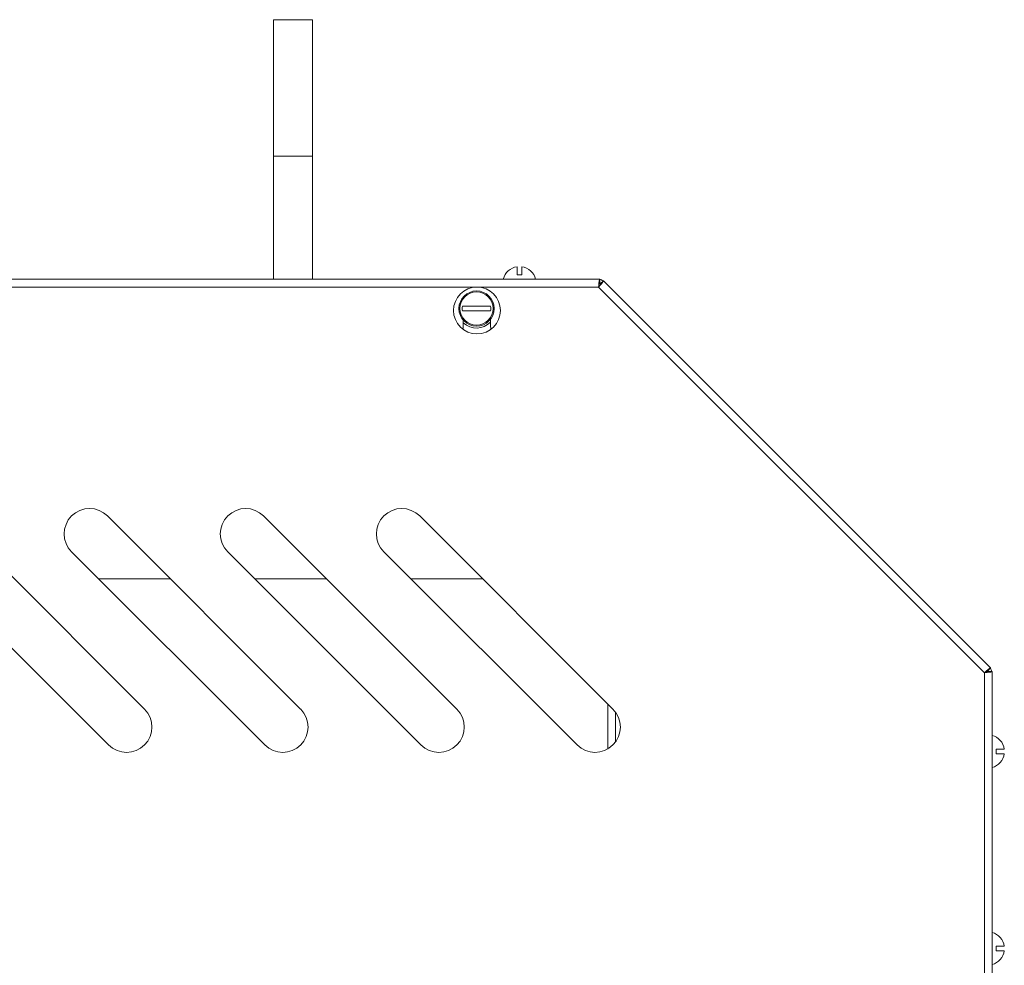
# Model space of a CAD drawing. Units: millimetres. Extents: x -1907 to 2270, y -1510 to 1249.
# Drawn here: x 2018 to 2270, y 930 to 1172 of the extents above; entities that cross this region are included whole.
import ezdxf

# ---------------------------------------------------------------- set-up
doc = ezdxf.new("R2010")
doc.units = ezdxf.units.MM

msp = doc.modelspace()

# ---------------------------------------------------------------- linework, layer by layer
at = {"color": 7, "linetype": 'Continuous', "lineweight": 15}
for p, q in [((2093.1, 1172), (2083.1, 1172)), ((2083.1, 1137), (2083.1, 1172)), ((2093.1, 1137), (2093.1, 1172)), ((2093.1, 1137), (2083.1, 1137)), ((2083.1, 1105.49), (2083.1, 1137)), ((2093.1, 1105.49), (2093.1, 1137)), ((2145.5, 1106.65), (2145.5, 1108.71)), ((2146.7, 1108.71), (2146.7, 1106.65)), ((2166.65, 1105.49), (1454.75, 1105.49)), ((2146.7, 1106.65), (2145.5, 1106.65)), ((2166.65, 1105.49), (2166.65, 1104.49)), ((2167.59, 1105.1), (2166.88, 1104.4)), ((2167.59, 1105.1), (2266.81, 1005.88)), ((2135.2, 1103.49), (1486.2, 1103.49)), ((2166.37, 1103.49), (2135.2, 1103.49)), ((2265.2, 1004.66), (2166.37, 1103.49)), ((2131.48, 1098.59), (2138.72, 1098.59)), ((2138.72, 1097.39), (2131.48, 1097.39)), ((2131.7, 1095.45), (2131.7, 1093.49)), ((2138.7, 1093.49), (2138.7, 1095.73)), ((2050.04, 995.34), (2000.54, 1044.84)), ((2090.04, 995.34), (2040.54, 1044.84)), ((2130.04, 995.34), (2080.54, 1044.84)), ((2170.04, 995.34), (2120.54, 1044.84)), ((1991.35, 1035.64), (2040.85, 986.15)), ((2031.35, 1035.64), (2080.85, 986.15)), ((2071.35, 1035.64), (2120.85, 986.15)), ((2111.35, 1035.64), (2160.85, 986.15)), ((2265.2, 786.49), (2265.2, 1004.66)), ((2266.81, 1005.88), (2266.1, 1005.17)), ((2267.2, 1004.94), (2266.2, 1004.94)), ((2267.06, 1004.85), (2267.2, 1004.94)), ((2267.2, 785.67), (2267.2, 1004.94)), ((2168.7, 996.68), (2168.7, 985.11)), ((2170.7, 994.57), (2170.7, 986.91)), ((2268.26, 983.89), (2268.26, 985.09)), ((2268.26, 985.09), (2270.31, 985.09)), ((2270.31, 983.89), (2268.26, 983.89)), ((2268.26, 933.39), (2268.26, 934.59)), ((2268.26, 934.59), (2270.31, 934.59)), ((2270.31, 933.39), (2268.26, 933.39))]:
    msp.add_line(p, q, dxfattribs=at)
at = {"color": 8, "linetype": 'Continuous', "lineweight": 15}
for p, q in [((2038.25, 1028.74), (2056.64, 1028.74)), ((2078.25, 1028.74), (2096.64, 1028.74)), ((2118.25, 1028.74), (2136.64, 1028.74))]:
    msp.add_line(p, q, dxfattribs=at)
at = {"color": 7, "linetype": 'Continuous', "lineweight": 15, "flags": 128}
for points in [[(2131.59, 1092.7), (2131.64, 1092.91), (2131.7, 1093.49)], [(2138.7, 1093.49), (2138.75, 1092.91), (2138.8, 1092.7)]]:
    msp.add_lwpolyline(points, dxfattribs=at)
at = {"color": 7, "linetype": 'Continuous', "lineweight": 15}
for centre, radius in [((2135.2, 1097.49), 6), ((2135.1, 1097.99), 4.5), ((2135.1, 1097.99), 4.25)]:
    msp.add_circle(centre, radius, dxfattribs=at)
for centre, radius, start, end in [((2146.1, 1104.49), 4.26, 98.103, 166.4129), ((2146.1, 1104.49), 4.26, 13.5871, 81.897), ((2166.27, 1103.49), 2, 51.0455, 80.2912), ((2166.27, 1103.49), 1, 50.9555, 71.3664), ((2135.1, 1097.99), 3.67, 170.5904, 189.4096), ((2135.1, 1097.99), 3.67, 350.5904, 9.4096), ((2135.1, 1097.99), 5, 227.1025, 315.9977), ((2035.95, 1040.24), 6.5, 45, 225), ((2075.95, 1040.24), 6.5, 45, 225), ((2115.95, 1040.24), 6.5, 45, 225), ((2265.1, 1004.66), 1, 8.8983, 31.7269), ((2265.1, 1004.66), 2, 8.0164, 35.0031), ((2045.45, 990.74), 6.5, 225, 45), ((2085.45, 990.74), 6.5, 225, 45), ((2125.45, 990.74), 6.5, 225, 45), ((2165.45, 990.74), 6.5, 225, 45), ((2266.1, 984.49), 4.26, 8.103, 75.0719), ((2266.1, 984.49), 4.26, 284.9281, 351.897), ((2266.1, 933.99), 4.26, 8.103, 75.0719), ((2266.1, 933.99), 4.26, 284.9281, 351.897)]:
    msp.add_arc(centre, radius, start, end, dxfattribs=at)
for points, knots in [([(2166.65, 1105.49), (2166.62, 1105.46), (2166.58, 1105.4), (2166.51, 1104.94), (2166.44, 1104.28), (2166.39, 1103.75), (2166.37, 1103.49)], [0, 0, 0, 0, 0.250017, 0.500017, 0.750002, 1, 1, 1, 1]), ([(2166.37, 1103.49), (2166.54, 1103.69), (2166.87, 1104.1), (2167.29, 1104.61), (2167.57, 1104.99), (2167.58, 1105.07), (2167.59, 1105.1)], [0, 0, 0, 0, 0.249994, 0.499981, 0.749983, 1, 1, 1, 1]), ([(2166.65, 1104.49), (2166.62, 1104.48), (2166.58, 1104.45), (2166.51, 1104.22), (2166.44, 1103.89), (2166.39, 1103.62), (2166.37, 1103.49)], [0, 0, 0, 0, 0.250054, 0.500028, 0.750011, 1, 1, 1, 1]), ([(2166.37, 1103.49), (2166.44, 1103.6), (2166.6, 1103.82), (2166.78, 1104.1), (2166.9, 1104.32), (2166.88, 1104.37), (2166.88, 1104.4)], [0, 0, 0, 0, 0.249996, 0.499976, 0.749947, 1, 1, 1, 1]), ([(2266.81, 1005.88), (2266.77, 1005.88), (2266.69, 1005.87), (2266.32, 1005.59), (2265.8, 1005.17), (2265.4, 1004.83), (2265.2, 1004.66)], [0, 0, 0, 0, 0.250014, 0.500007, 0.750004, 1, 1, 1, 1]), ([(2266.1, 1005.17), (2266.07, 1005.18), (2266.02, 1005.19), (2265.81, 1005.08), (2265.52, 1004.89), (2265.31, 1004.74), (2265.2, 1004.66)], [0, 0, 0, 0, 0.250054, 0.500027, 0.749982, 1, 1, 1, 1]), ([(2265.2, 1004.66), (2265.46, 1004.69), (2265.98, 1004.73), (2266.64, 1004.8), (2267.11, 1004.87), (2267.17, 1004.92), (2267.2, 1004.94)], [0, 0, 0, 0, 0.2499971, 0.4999876, 0.749986, 1, 1, 1, 1]), ([(2265.2, 1004.66), (2265.33, 1004.69), (2265.59, 1004.73), (2265.92, 1004.8), (2266.15, 1004.87), (2266.18, 1004.92), (2266.2, 1004.94)], [0, 0, 0, 0, 0.250006, 0.499985, 0.749954, 1, 1, 1, 1])]:
    msp.add_open_spline(points, degree=3, knots=knots, dxfattribs=at)

doc.saveas('drawing.dxf')
